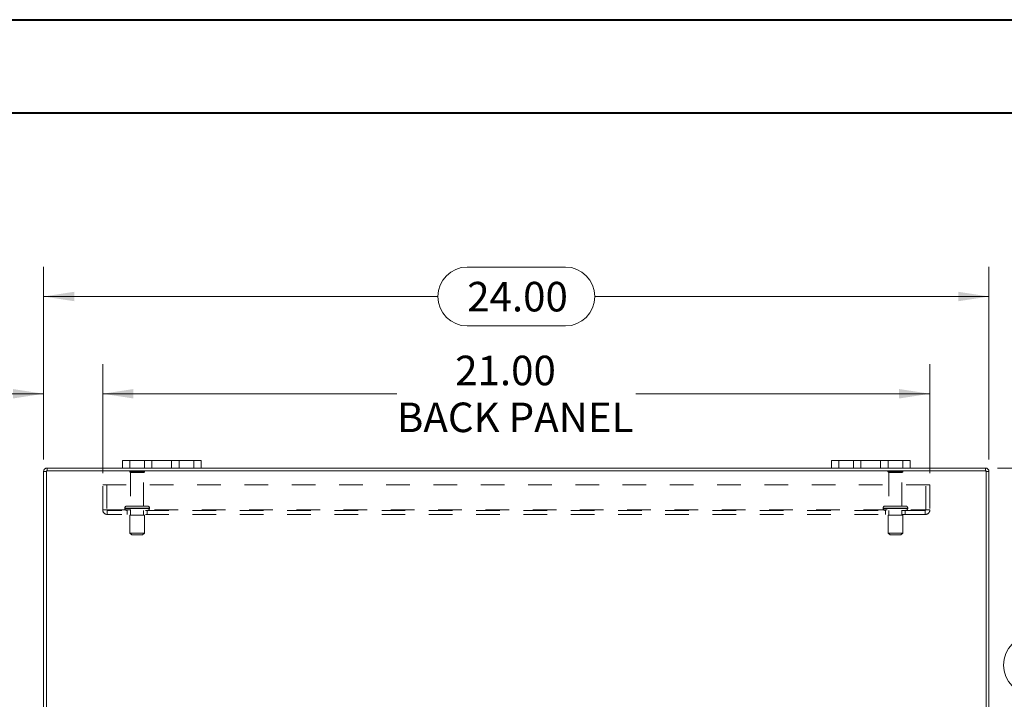
# Model space of a CAD drawing. Units: inches. Extents: x 0 to 23.4, y 0 to 16.5.
# Drawn here: x 3.6 to 7.8, y 13.7 to 16.5 of the extents above; entities that cross this region are included whole.
import ezdxf

# ---------------------------------------------------------------- set-up
doc = ezdxf.new("R2010")
doc.units = ezdxf.units.IN
doc.header["$MEASUREMENT"] = 0
doc.linetypes.add('HIDDEN', pattern=[0.075, 0.05, -0.025])
doc.styles.add('SLDTEXTSTYLE0', font='TXT', dxfattribs={"width": 0.75})
doc.dimstyles.new('SLDDIMSTYLE1', dxfattribs={"dimtxt": 0.125, "dimasz": 0.13, "dimexe": 0, "dimexo": 0.0625, "dimgap": 0.03125, "dimtad": 0, "dimtih": 1, "dimtoh": 1, "dimlfac": 6, "dimrnd": 1e-09, "dimzin": 4, "dimdsep": 46, "dimtxsty": 'SLDTEXTSTYLE0', "dimsah": 1, "dimcen": 0.09, "dimadec": 0, "dimazin": 1, "dimtfac": 1, "dimtofl": 0, "dimtmove": 0, "dimatfit": 3, "dimfxl": 1, "dimfrac": 2, "dimtolj": 1, "dimtzin": 12, "dimarcsym": 0})
doc.dimstyles.new('SLDDIMSTYLE2', dxfattribs={"dimtxt": 0.125, "dimasz": 0.13, "dimexe": 0, "dimexo": 0.0625, "dimgap": 0.03125, "dimtad": 0, "dimtih": 1, "dimtoh": 1, "dimlfac": 6, "dimrnd": 1e-09, "dimzin": 4, "dimdsep": 46, "dimtxsty": 'SLDTEXTSTYLE0', "dimsah": 1, "dimcen": 0.09, "dimadec": 0, "dimazin": 1, "dimtfac": 1, "dimtmove": 0, "dimatfit": 0, "dimfxl": 1, "dimfrac": 2, "dimtolj": 1, "dimtzin": 12, "dimarcsym": 0})

# ---------------------------------------------------------------- blocks, each defined once
blk = doc.blocks.new('_D_3')
at = {"color": 7, "linetype": 'Continuous', "lineweight": 0}
for p, q in [((3.7347, 14.6827), (3.7347, 15.4979)), ((5.5269, 15.4975), (5.9425, 15.4975)), ((7.7347, 14.6827), (7.7347, 15.4979)), ((3.7347, 15.3729), (5.4023, 15.3729)), ((7.7347, 15.3729), (6.0671, 15.3729)), ((5.9425, 15.2483), (5.5269, 15.2483))]:
    blk.add_line(p, q, dxfattribs=at)
for centre, start, end in [((5.5269, 15.3729), 90, 270), ((5.9425, 15.3729), 270, 90)]:
    blk.add_arc(centre, 0.1246, start, end, dxfattribs=at)
for points in [[(3.7347, 15.3729), (3.8647, 15.3529), (3.8647, 15.3929)], [(7.7347, 15.3729), (7.6047, 15.3929), (7.6047, 15.3529)]]:
    blk.add_solid(points, dxfattribs=at)
at = {"color": 7, "linetype": 'Continuous', "lineweight": 0, "insert": (5.5269, 15.4348, 0.0007), "char_height": 0.125, "attachment_point": 1, "style": 'SLDTEXTSTYLE0'}
blk.add_mtext('24.00', dxfattribs=at)
blk = doc.blocks.new('_D_4')
at = {"color": 7, "linetype": 'Continuous', "lineweight": 0}
for p, q in [((7.7701, 14.6473), (8.2534, 14.6473)), ((8.1284, 14.6473), (8.1284, 13.9386)), ((7.9206, 13.9386), (8.3362, 13.9386)), ((8.3362, 13.6894), (7.9206, 13.6894)), ((8.1284, 12.9806), (8.1284, 13.6894)), ((7.7701, 12.9806), (8.2534, 12.9806))]:
    blk.add_line(p, q, dxfattribs=at)
for centre, start, end in [((7.9206, 13.814), 90, 270), ((8.3362, 13.814), 270, 90)]:
    blk.add_arc(centre, 0.1246, start, end, dxfattribs=at)
for points in [[(8.1284, 14.6473), (8.1084, 14.5173), (8.1484, 14.5173)], [(8.1284, 12.9806), (8.1484, 13.1106), (8.1084, 13.1106)]]:
    blk.add_solid(points, dxfattribs=at)
at = {"color": 7, "linetype": 'Continuous', "lineweight": 0, "insert": (7.9206, 13.8759, 0.0007), "char_height": 0.125, "attachment_point": 1, "style": 'SLDTEXTSTYLE0'}
blk.add_mtext('10.00', dxfattribs=at)
blk = doc.blocks.new('_D_5')
at = {"color": 7, "linetype": 'Continuous', "lineweight": 0}
for p, q in [((3.7347, 14.6827), (3.7347, 15.0865)), ((3.9847, 14.6259), (3.9847, 15.0865)), ((3.7347, 14.9615), (3.5217, 14.9615)), ((3.9847, 14.9615), (4.2347, 14.9615))]:
    blk.add_line(p, q, dxfattribs=at)
for points in [[(3.7347, 14.9615), (3.6047, 14.9815), (3.6047, 14.9415)], [(3.9847, 14.9615), (4.1147, 14.9415), (4.1147, 14.9815)]]:
    blk.add_solid(points, dxfattribs=at)
at = {"color": 7, "linetype": 'Continuous', "lineweight": 0, "char_height": 0.125, "attachment_point": 1, "style": 'SLDTEXTSTYLE0'}
for s, insert in [('1.50', (2.7824, 15.0234, 0.0007)), ('TYP', (3.2541, 15.0234, 0.0007))]:
    blk.add_mtext(s, dxfattribs=dict(at, insert=insert))
blk = doc.blocks.new('_D_6')
at = {"color": 7, "linetype": 'Continuous', "lineweight": 0}
for p, q in [((3.9847, 14.6259), (3.9847, 15.0865)), ((7.4847, 14.6259), (7.4847, 15.0865)), ((3.9847, 14.9615), (5.2295, 14.9615)), ((7.4847, 14.9615), (6.2399, 14.9615))]:
    blk.add_line(p, q, dxfattribs=at)
for points in [[(3.9847, 14.9615), (4.1147, 14.9415), (4.1147, 14.9815)], [(7.4847, 14.9615), (7.3547, 14.9815), (7.3547, 14.9415)]]:
    blk.add_solid(points, dxfattribs=at)
at = {"color": 7, "linetype": 'Continuous', "lineweight": 0, "char_height": 0.125, "attachment_point": 1, "style": 'SLDTEXTSTYLE0'}
for s, insert in [('21.00', (5.4761, 15.1226, 0.0007)), ('BACK PANEL', (5.2295, 14.9242, 0.0007))]:
    blk.add_mtext(s, dxfattribs=dict(at, insert=insert))

msp = doc.modelspace()

# ---------------------------------------------------------------- linework, layer by layer
at = {"color": 7, "linetype": 'Continuous', "lineweight": 40}
for p, q in [((0.0031, 16.54389), (23.38893, 16.54389)), ((0.98736, 16.15019), (22.99523, 16.15019))]:
    msp.add_line(p, q, dxfattribs=at)
at = {"color": 7, "linetype": 'Continuous', "lineweight": 15}
for p, q in [((4.06801, 14.6473), (4.06801, 14.67864)), ((4.06801, 14.67864), (4.09968, 14.67864)), ((4.09968, 14.67864), (4.09968, 14.6473)), ((4.36968, 14.67864), (4.09968, 14.67864)), ((4.36968, 14.6473), (4.36968, 14.67864)), ((4.36968, 14.67864), (4.40134, 14.67864)), ((4.40134, 14.67864), (4.40134, 14.6473)), ((7.06801, 14.6473), (7.06801, 14.67864)), ((7.06801, 14.67864), (7.09968, 14.67864)), ((7.09968, 14.67864), (7.09968, 14.6473)), ((7.36968, 14.67864), (7.09968, 14.67864)), ((7.36968, 14.6473), (7.36968, 14.67864)), ((7.36968, 14.67864), (7.40134, 14.67864)), ((7.40134, 14.67864), (7.40134, 14.6473)), ((3.74713, 14.63269), (3.73468, 14.63269)), ((3.73468, 12.99525), (3.73468, 14.63269)), ((3.74713, 14.63485), (3.74713, 12.99309)), ((7.72223, 14.63485), (3.74713, 14.63485)), ((4.06801, 14.6473), (3.74929, 14.6473)), ((3.74929, 14.63485), (3.74929, 14.6473)), ((4.09968, 14.6473), (4.06801, 14.6473)), ((4.36968, 14.6473), (4.09968, 14.6473)), ((4.40134, 14.6473), (4.36968, 14.6473)), ((7.06801, 14.6473), (4.40134, 14.6473)), ((7.09968, 14.6473), (7.06801, 14.6473)), ((7.36968, 14.6473), (7.09968, 14.6473)), ((7.40134, 14.6473), (7.36968, 14.6473)), ((7.72006, 14.6473), (7.40134, 14.6473)), ((7.72006, 14.63485), (7.72006, 14.6473)), ((7.72223, 12.99309), (7.72223, 14.63485)), ((7.72223, 14.63269), (7.73468, 14.63269)), ((7.73468, 14.63269), (7.73468, 12.99525))]:
    msp.add_line(p, q, dxfattribs=at)
at = {"color": 7, "linetype": 'HIDDEN', "lineweight": 0}
for p, q in [((4.09968, 14.6473), (4.09968, 14.67864)), ((4.16134, 14.67864), (4.16134, 14.6473)), ((4.19301, 14.6473), (4.19301, 14.67864)), ((4.19301, 14.67864), (4.19301, 14.6473)), ((4.27634, 14.6473), (4.27634, 14.67864)), ((4.27634, 14.6473), (4.27634, 14.67864)), ((4.30801, 14.6473), (4.30801, 14.67864)), ((4.36968, 14.67864), (4.36968, 14.6473)), ((7.09968, 14.6473), (7.09968, 14.67864)), ((7.16134, 14.67864), (7.16134, 14.6473)), ((7.19301, 14.6473), (7.19301, 14.67864)), ((7.19301, 14.67864), (7.19301, 14.6473)), ((7.27634, 14.6473), (7.27634, 14.67864)), ((7.27634, 14.6473), (7.27634, 14.67864)), ((7.30801, 14.6473), (7.30801, 14.67864)), ((7.36968, 14.67864), (7.36968, 14.6473)), ((3.74713, 14.63269), (3.73468, 14.63269)), ((3.74929, 14.63485), (3.74929, 14.6473)), ((4.16218, 14.63302), (4.09884, 14.63302)), ((4.15801, 14.62885), (4.10301, 14.62885)), ((4.10301, 14.62885), (4.10301, 14.48635)), ((4.15801, 14.48635), (4.15801, 14.62885)), ((7.37051, 14.63302), (7.30718, 14.63302)), ((7.36634, 14.62885), (7.31134, 14.62885)), ((7.31134, 14.62885), (7.31134, 14.48635)), ((7.36634, 14.48635), (7.36634, 14.62885)), ((7.72006, 14.63485), (7.72006, 14.6473)), ((7.72223, 14.63269), (7.73468, 14.63269)), ((3.98468, 14.47035), (3.98468, 14.57585)), ((3.98468, 14.57585), (7.48468, 14.57585)), ((4.00201, 14.57585), (4.00201, 14.47035)), ((7.46734, 14.47035), (7.46734, 14.57585)), ((7.48468, 14.57585), (7.48468, 14.47035)), ((3.98468, 14.47035), (4.00418, 14.47035)), ((4.00418, 14.47035), (7.46518, 14.47035)), ((4.00418, 14.47035), (4.00418, 14.45085)), ((7.46518, 14.46819), (4.00418, 14.46819)), ((4.07843, 14.47802), (4.18232, 14.47802)), ((4.07843, 14.47802), (4.07843, 14.47652)), ((4.07843, 14.47652), (4.18232, 14.47652)), ((4.18239, 14.47802), (4.07844, 14.47802)), ((4.18239, 14.47652), (4.07844, 14.47652)), ((4.18259, 14.47802), (4.07873, 14.47802)), ((4.18259, 14.47652), (4.07873, 14.47652)), ((4.17426, 14.48635), (4.08676, 14.48635)), ((4.08884, 14.46819), (4.08884, 14.45085)), ((4.10301, 14.46819), (4.10301, 14.44735)), ((4.15801, 14.44735), (4.15801, 14.46819)), ((4.17218, 14.45085), (4.17218, 14.46819)), ((4.18259, 14.47652), (4.18259, 14.47802)), ((7.28676, 14.47802), (7.39065, 14.47802)), ((7.28676, 14.47802), (7.28676, 14.47652)), ((7.28676, 14.47652), (7.39065, 14.47652)), ((7.28679, 14.47802), (7.39078, 14.47802)), ((7.28679, 14.47652), (7.39078, 14.47652)), ((7.39092, 14.47802), (7.28697, 14.47802)), ((7.39092, 14.47652), (7.28697, 14.47652)), ((7.38259, 14.48635), (7.29509, 14.48635)), ((7.29718, 14.46819), (7.29718, 14.45085)), ((7.31134, 14.46819), (7.31134, 14.44735)), ((7.36634, 14.44735), (7.36634, 14.46819)), ((7.38051, 14.45085), (7.38051, 14.46819)), ((7.39093, 14.47652), (7.39093, 14.47802)), ((7.46518, 14.47035), (7.48468, 14.47035)), ((7.46518, 14.45085), (7.46518, 14.47035)), ((7.46518, 14.45085), (4.00418, 14.45085)), ((4.16176, 14.44735), (4.09926, 14.44735)), ((4.09926, 14.44735), (4.09926, 14.37235)), ((4.16176, 14.37235), (4.16176, 14.44735)), ((7.37009, 14.44735), (7.30759, 14.44735)), ((7.30759, 14.44735), (7.30759, 14.37235)), ((7.37009, 14.37235), (7.37009, 14.44735)), ((4.16176, 14.37235), (4.09926, 14.37235)), ((4.09926, 14.37235), (4.10759, 14.36402)), ((4.15343, 14.36402), (4.10759, 14.36402)), ((4.15343, 14.36402), (4.16176, 14.37235)), ((7.37009, 14.37235), (7.30759, 14.37235)), ((7.30759, 14.37235), (7.31593, 14.36402)), ((7.36176, 14.36402), (7.31593, 14.36402)), ((7.36176, 14.36402), (7.37009, 14.37235))]:
    msp.add_line(p, q, dxfattribs=at)
at = {"color": 7, "linetype": 'Continuous', "lineweight": 15}
for centre, start, end in [((3.74929, 14.63269), 90, 180), ((7.72006, 14.63269), 0, 90)]:
    msp.add_arc(centre, 0.01462, start, end, dxfattribs=at)
at = {"color": 7, "linetype": 'HIDDEN', "lineweight": 0}
for centre, radius, start, end in [((3.74929, 14.63269), 0.00217, 90, 180), ((4.10229, 14.63069), 0.00417, 90, 145.9442), ((4.10301, 14.63302), 0.00417, 180, 270), ((4.15801, 14.63302), 0.00417, 270, 0), ((4.15872, 14.63069), 0.00417, 34.0558, 90), ((7.31063, 14.63069), 0.00417, 90, 145.9442), ((7.31134, 14.63302), 0.00417, 180, 270), ((7.36634, 14.63302), 0.00417, 270, 0), ((7.36706, 14.63069), 0.00417, 34.0558, 90), ((7.72006, 14.63269), 0.00217, 0, 90), ((4.00418, 14.47035), 0.0195, 180, 270), ((4.00418, 14.47035), 0.00217, 180, 270), ((4.08676, 14.47802), 0.00833, 90, 180), ((4.08676, 14.47652), 0.00833, 180, 270), ((4.17426, 14.47802), 0.00833, 0, 90), ((4.17426, 14.47652), 0.00833, 270, 0), ((7.29509, 14.47802), 0.00833, 90, 180), ((7.29509, 14.47652), 0.00833, 180, 270), ((7.38259, 14.47802), 0.00833, 0, 90), ((7.38259, 14.47652), 0.00833, 270, 0), ((7.46518, 14.47035), 0.0195, 270, 0), ((7.46518, 14.47035), 0.00217, 270, 0)]:
    msp.add_arc(centre, radius, start, end, dxfattribs=at)

# ---------------------------------------------------------------- dimensions: what is measured, and where the dimension line sits
at = {"color": 7, "linetype": 'Continuous', "lineweight": 0}
dim = msp.add_linear_dim(base=(7.73468, 15.37286), p1=(3.73468, 14.63269), p2=(7.73468, 14.63269), dimstyle='SLDDIMSTYLE1', dxfattribs=at)
dim.commit()
dim.dimension.update_dxf_attribs({"geometry": '_D_3', "text_midpoint": (5.73468, 15.37286), "dimtype": 160})
for base, p2, text, dimstyle, picture, middle in [((7.48468, 14.96149), (7.48468, 14.57585), '<>\\PBACK PANEL', 'SLDDIMSTYLE1', '_D_6', (5.73468, 14.96149)), ((3.73468, 14.96149), (3.73468, 14.63269), '<> TYP', 'SLDDIMSTYLE2', '_D_5', (3.15203, 14.96149))]:
    dim = msp.add_linear_dim(base=base, p1=(3.98468, 14.57585), p2=p2, text=text, dimstyle=dimstyle, dxfattribs=at)
    dim.commit()
    dim.dimension.update_dxf_attribs({"geometry": picture, "text_midpoint": middle, "dimtype": 160})
dim = msp.add_linear_dim(base=(8.12838, 12.98064), p1=(7.72006, 14.6473), p2=(7.72006, 12.98064), angle=90, dimstyle='SLDDIMSTYLE1', dxfattribs=at)
dim.commit()
dim.dimension.update_dxf_attribs({"geometry": '_D_4', "text_midpoint": (8.12838, 13.81397), "dimtype": 160})

doc.saveas('drawing.dxf')
